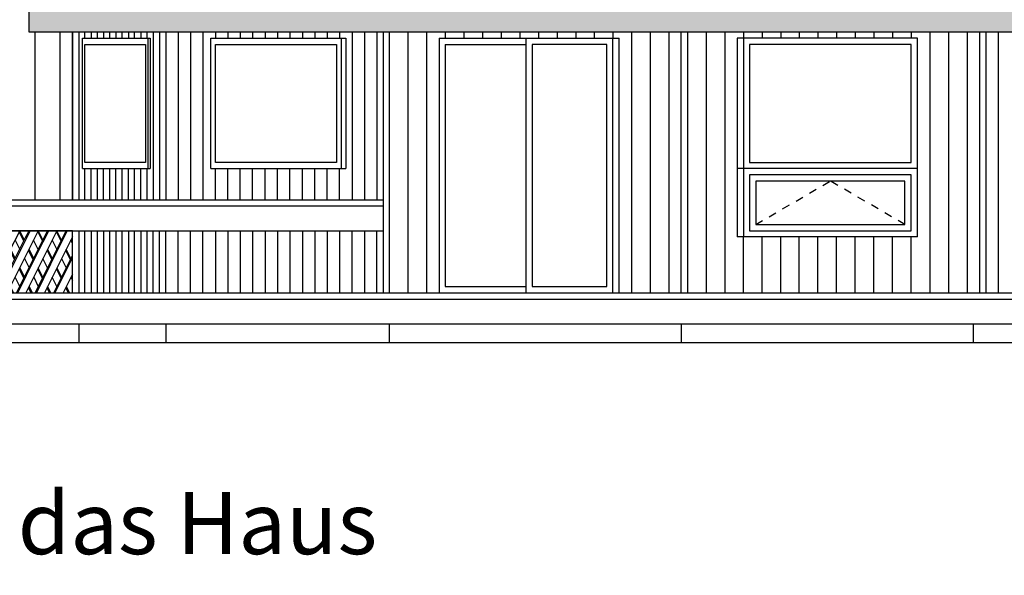
# Model space of a CAD drawing. Extents: x -30 to 962, y -75 to 354.
# Drawn here: x 465 to 782, y -75 to 104 of the extents above; entities that cross this region are included whole.
import ezdxf

# ---------------------------------------------------------------- set-up
doc = ezdxf.new("R2010")
doc.units = 0
doc.header["$LTSCALE"] = 20
doc.header["$MEASUREMENT"] = 0
doc.linetypes.add('VERDECKT', pattern=[0.25, 0.125, -0.125])
doc.layers.add('FILLS', color=7, linetype='CONTINUOUS')
doc.layers.add('HOUSE', color=7, linetype='CONTINUOUS')
doc.styles.add('ROMANT', font='ROMANT')

# ---------------------------------------------------------------- blocks, each defined once
blk = doc.blocks.new('XXXX-G1')
at = {"layer": 'FILLS', "color": 25, "linetype": 'Continuous'}
for p, q in [((428.999798, 35.999083), (427.999856, 33.9992)), ((430.320544, 32.640272), (428.820544, 35.640272)), ((432.359062, 35.999777), (428.920933, 29.123519)), ((430.500283, 33.000142), (429.000344, 36.000019)), ((429.324651, 30.650303), (431.999, 35.999001)), ((434.692182, 35.382946), (429.325619, 24.64982)), ((431.999678, 35.999839), (431.999547, 36.000101)), ((434.691577, 29.383249), (437.999764, 35.999623)), ((435.000561, 35.999705), (434.692182, 35.382946)), ((434.820907, 35.640454), (436.320907, 32.640454)), ((435.000645, 36.000323), (436.500645, 33.000323)), ((436.687858, 32.656464), (438.359039, 35.998827)), ((437.999525, 36.001052), (438.00004, 36.00002)), ((444.359803, 35.999449), (439.08822, 25.456283)), ((440.058502, 28.116194), (443.999742, 35.998673)), ((441.000539, 35.998755), (440.059107, 34.115891)), ((442.319697, 32.639849), (440.819697, 35.639849)), ((442.499435, 32.999718), (440.999435, 35.999718)), ((443.99883, 35.999415), (443.99793, 36.001216)), ((446.998944, 35.998591), (445.42446, 32.849623)), ((445.425428, 26.849139), (450.000506, 35.999295)), ((446.820059, 35.64003), (448.320059, 32.64003)), ((446.853573, 28.990014), (450.358209, 35.999285)), ((446.999798, 35.999899), (448.499798, 32.999899)), ((449.998694, 36.000594), (449.999193, 35.999597)), ((450.790781, 25.58287), (455.998911, 35.999131)), ((452.999708, 35.999213), (450.791386, 31.582568)), ((454.320421, 32.640211), (452.820421, 35.640211)), ((454.50016, 33.00008), (453.00016, 36.00008)), ((456.358972, 35.999907), (454.620499, 32.52296)), ((455.999555, 35.999778), (455.999458, 35.999972)), ((456.157706, 24.315815), (461.524269, 35.048942)), ((459.000472, 35.999835), (456.158311, 30.315513)), ((457.020861, 25.322778), (462.35895, 35.998957)), ((458.820783, 35.640392), (460.320783, 32.640392)), ((459.000522, 36.000261), (460.500522, 33.000261)), ((461.524269, 35.048942), (461.999675, 35.999753)), ((465.00045, 35.998885), (461.525237, 29.048458)), ((461.999436, 36.000922), (461.999917, 35.999959)), ((468.359714, 35.999579), (464.787786, 28.855724)), ((466.319573, 32.639787), (464.819573, 35.639787)), ((466.499312, 32.999656), (464.999312, 35.999656)), ((470.998855, 35.998721), (466.89059, 27.782189)), ((466.891195, 33.781887), (467.999652, 35.998803)), ((467.998707, 35.999354), (467.997841, 36.001086)), ((470.819935, 35.639968), (472.319935, 32.639968)), ((470.999674, 35.999837), (472.499674, 32.999837)), ((476.999619, 35.999343), (472.257515, 26.515135)), ((472.25812, 32.514832), (474.000416, 35.999425)), ((472.553139, 32.389455), (474.358119, 35.999415)), ((473.998605, 36.000464), (473.999069, 35.999535)), ((480.320065, 35.9224), (474.953502, 25.189274)), ((478.320298, 32.640149), (476.820298, 35.640149)), ((478.500036, 33.000018), (477.000036, 36.000018)), ((477.625045, 31.247777), (480.000394, 35.998474)), ((479.999431, 35.999716), (479.998582, 36.001414)), ((480.358097, 35.998465), (480.320065, 35.9224)), ((428.001811, 31.994668), (428.999316, 29.999658)), ((431.321295, 21.923338), (436.687858, 32.656464)), ((434.999678, 29.999839), (433.499678, 32.999839)), ((440.059107, 34.115891), (434.692544, 23.382765)), ((439.50004, 33.00002), (441.00004, 30.00002)), ((445.42446, 32.849623), (440.057897, 22.116496)), ((446.99883, 29.999415), (445.49883, 32.999415)), ((454.620499, 32.52296), (449.253936, 21.789833)), ((451.499193, 32.999597), (452.999193, 29.999597)), ((458.999555, 29.999778), (457.499555, 32.999778)), ((461.524631, 23.048761), (466.891195, 33.781887)), ((463.499917, 32.999959), (464.999917, 29.999959)), ((466.891557, 21.781706), (472.25812, 32.514832)), ((467.186576, 21.656329), (472.553139, 32.389455)), ((470.998707, 29.999354), (469.498707, 32.999354)), ((475.499069, 32.999535), (476.999069, 29.999535)), ((481.998083, 33.995365), (477.62444, 25.24808)), ((482.000038, 31.998503), (481.499431, 32.999716)), ((428.00002, 28.00104), (429.324651, 30.650303)), ((428.920933, 29.123519), (428.00004, 27.281733)), ((429.325014, 18.650122), (434.691577, 29.383249)), ((433.320544, 26.640272), (431.820544, 29.640272)), ((433.500283, 27.000142), (432.000283, 30.000142)), ((437.820907, 29.640454), (439.320907, 26.640454)), ((438.000645, 30.000323), (439.500645, 27.000323)), ((441.48701, 18.256888), (446.853573, 28.990014)), ((445.319697, 26.639849), (443.819697, 29.639849)), ((445.499435, 26.999718), (443.999435, 29.999718)), ((450.791386, 31.582568), (445.424823, 20.849441)), ((449.820059, 29.64003), (451.320059, 26.64003)), ((449.999798, 29.999899), (451.499798, 26.999899)), ((456.158311, 30.315513), (450.791748, 19.582387)), ((457.320421, 26.640211), (455.820421, 29.640211)), ((457.50016, 27.00008), (456.00016, 30.00008)), ((461.525237, 29.048458), (456.158673, 18.315332)), ((464.787786, 28.855724), (459.421223, 18.122597)), ((461.820783, 29.640392), (463.320783, 26.640392)), ((462.000522, 30.000261), (463.500522, 27.000261)), ((469.319573, 26.639787), (467.819573, 29.639787)), ((469.499312, 26.999656), (467.999312, 29.999656)), ((472.258482, 20.514651), (477.625045, 31.247777)), ((473.819935, 29.639968), (475.319935, 26.639968)), ((473.999674, 29.999837), (475.499674, 26.999837)), ((481.320298, 26.640149), (479.820298, 29.640149)), ((481.500036, 27.000018), (480.000036, 30.000018)), ((430.499316, 26.999658), (431.999316, 23.999658)), ((439.08822, 25.456283), (434.360387, 16.000617)), ((434.691939, 17.383067), (440.058502, 28.116194)), ((437.999678, 23.999839), (436.499678, 26.999839)), ((440.058864, 16.116013), (445.425428, 26.849139)), ((442.50004, 27.00002), (444.00004, 24.00002)), ((445.999495, 16.000299), (450.790781, 25.58287)), ((449.99883, 23.999415), (448.49883, 26.999415)), ((454.499193, 26.999597), (455.999193, 23.999597)), ((461.999555, 23.999778), (460.499555, 26.999778)), ((466.89059, 27.782189), (461.524026, 17.049063)), ((466.499917, 26.999959), (467.999917, 23.999959)), ((472.257515, 26.515135), (467.000203, 16.000511)), ((473.998707, 23.999354), (472.498707, 26.999354)), ((477.353864, 17.989093), (481.998267, 27.277898)), ((477.623835, 19.248382), (481.998247, 27.997205)), ((478.499069, 26.999535), (479.999069, 23.999535)), ((429.325619, 24.64982), (428.000184, 21.99895)), ((428.820182, 23.640091), (430.320182, 20.640091)), ((428.999921, 23.999961), (430.499921, 20.999961)), ((434.692544, 23.382765), (431.001123, 15.999923)), ((436.320545, 20.640272), (434.820545, 23.640272)), ((436.500283, 21.000142), (435.000283, 24.000142)), ((440.820907, 23.640454), (442.320907, 20.640454)), ((441.000645, 24.000323), (442.500645, 21.000323)), ((448.319697, 20.639849), (446.819697, 23.639849)), ((448.499435, 20.999718), (446.999435, 23.999718)), ((451.999473, 15.999349), (456.157706, 24.315815)), ((452.359534, 16.000125), (457.020861, 25.322778)), ((452.820059, 23.64003), (454.320059, 20.64003)), ((452.999798, 23.999899), (454.499798, 20.999899)), ((458.000237, 15.999971), (461.524631, 23.048761)), ((460.320421, 20.640211), (458.820421, 23.640211)), ((460.50016, 21.00008), (459.00016, 24.00008)), ((464.820783, 23.640392), (466.320783, 20.640392)), ((465.000522, 24.000261), (466.500522, 21.000261)), ((474.953502, 25.189274), (470.358681, 15.999633)), ((472.319573, 20.639787), (470.819573, 23.639787)), ((472.499312, 20.999656), (470.999312, 23.999656)), ((477.62444, 25.24808), (473.000181, 15.999561)), ((476.819935, 23.639968), (478.319935, 20.639968)), ((476.999674, 23.999837), (478.499674, 20.999837)), ((428.998954, 17.999477), (428.001483, 19.994419)), ((428.359624, 15.999995), (431.321295, 21.923338)), ((433.499316, 20.999658), (434.999316, 17.999658)), ((440.057897, 22.116496), (436.999529, 15.999759)), ((440.999678, 17.999839), (439.499678, 20.999839)), ((445.424823, 20.849441), (443.000292, 16.000381)), ((445.50004, 21.00002), (447.00004, 18.00002)), ((449.253936, 21.789833), (446.35877, 15.999503)), ((450.791748, 19.582387), (449.00027, 15.999431)), ((452.99883, 17.999415), (451.49883, 20.999415)), ((457.499193, 20.999597), (458.999193, 17.999597)), ((464.999555, 17.999778), (463.499555, 20.999778)), ((464.001, 16.000593), (466.891557, 21.781706)), ((464.358703, 16.000583), (467.186576, 21.656329)), ((469.499917, 20.999959), (470.999917, 17.999959)), ((470.000978, 15.999643), (472.258482, 20.514651)), ((476.998707, 17.999354), (475.498707, 20.999354)), ((475.999383, 15.999479), (477.623835, 19.248382)), ((481.998411, 21.995116), (479.000945, 16.000183)), ((481.499069, 20.999535), (481.99971, 19.998254)), ((428.000348, 16.000791), (429.325014, 18.650122)), ((431.820182, 17.640091), (432.639721, 16.001014)), ((431.999921, 17.999961), (432.998997, 16.00181)), ((434.000326, 15.999841), (434.691939, 17.383067)), ((438.639699, 16.001964), (437.820545, 17.640272)), ((438.99976, 16.001188), (438.000283, 18.000142)), ((440.00109, 16.000463), (440.058864, 16.116013)), ((440.358793, 16.000453), (441.48701, 18.256888)), ((443.820907, 17.640454), (444.640463, 16.001342)), ((444.000645, 18.000323), (444.999738, 16.002138)), ((450.638868, 16.001506), (449.819697, 17.639849)), ((450.998143, 16.002302), (449.999435, 17.999718)), ((456.158673, 18.315332), (455.001034, 16.000053)), ((455.820059, 17.64003), (456.639632, 16.000884)), ((455.999798, 17.999899), (456.998907, 16.00168)), ((459.421223, 18.122597), (458.360298, 16.000747)), ((461.524026, 17.049063), (460.999439, 15.999889)), ((462.63961, 16.001834), (461.820421, 17.640211)), ((462.999671, 16.001058), (462.00016, 18.00008)), ((467.820783, 17.640392), (468.640373, 16.001212)), ((468.000522, 18.000261), (468.999649, 16.002008)), ((474.638779, 16.001376), (473.819573, 17.639787)), ((474.998054, 16.002172), (473.999312, 17.999656)), ((476.359445, 16.000255), (477.353864, 17.989093)), ((479.819935, 17.639968), (480.638756, 16.002326)), ((479.999674, 17.999837), (480.998818, 16.00155))]:
    blk.add_line(p, q, dxfattribs=at)

msp = doc.modelspace()

# ---------------------------------------------------------------- linework, layer by layer
at = {"layer": 'FILLS', "color": 25, "linetype": 'Continuous'}
msp.add_lwpolyline([(481.999973, 35.999998), (427.999976, 35.999998), (427.999976, 15.999999), (481.999973, 15.999999)], close=True, dxfattribs=at)
at = {"layer": 'FILLS', "color": 12, "linetype": 'Continuous'}
msp.add_solid([(887.99995, 107.999994), (467.999973, 107.999994), (887.99995, 99.999994), (467.999973, 99.999994)], dxfattribs=at)
at = {"layer": 'HOUSE', "color": 1, "linetype": 'Continuous'}
for p, q in [((469.999973, 45.999997), (469.999973, 99.999994)), ((477.999973, 45.999997), (477.999973, 99.999994)), ((481.999973, 45.999997), (481.999973, 99.999994)), ((483.999973, 99.999994), (483.999973, 45.999997)), ((485.999972, 97.999994), (485.999972, 99.999994)), ((487.999972, 99.999994), (487.999972, 97.999994)), ((489.999972, 97.999994), (489.999972, 99.999994)), ((491.999972, 99.999994), (491.999972, 97.999994)), ((493.999972, 97.999994), (493.999972, 99.999994)), ((495.999972, 99.999994), (495.999972, 97.999994)), ((497.999972, 97.999994), (497.999972, 99.999994)), ((499.999972, 99.999994), (499.999972, 97.999994)), ((501.999972, 97.999994), (501.999972, 99.999994)), ((503.999971, 99.999994), (503.999971, 97.999994)), ((505.999971, 97.999994), (505.999971, 99.999994)), ((507.999971, 99.999994), (507.999971, 45.999997)), ((511.999971, 99.999994), (511.999971, 45.999997)), ((515.999971, 99.999994), (515.999971, 45.999997)), ((519.999971, 99.999994), (519.999971, 45.999997)), ((523.99997, 99.999994), (523.99997, 45.999997)), ((527.99997, 99.999994), (527.99997, 97.999994)), ((531.99997, 99.999994), (531.99997, 97.999994)), ((535.99997, 99.999994), (535.99997, 97.999994)), ((539.999969, 99.999994), (539.999969, 97.999994)), ((543.999969, 99.999994), (543.999969, 97.999994)), ((547.999969, 99.999994), (547.999969, 97.999994)), ((551.999969, 99.999994), (551.999969, 97.999994)), ((555.999969, 99.999994), (555.999969, 97.999994)), ((559.999968, 99.999994), (559.999968, 97.999994)), ((563.999968, 99.999994), (563.999968, 97.999994)), ((567.999968, 99.999994), (567.999968, 97.999994)), ((571.999968, 99.999994), (571.999968, 45.999997)), ((575.999967, 99.999994), (575.999967, 45.999997)), ((579.999967, 99.999994), (579.999967, 45.999997)), ((583.999967, 99.999994), (583.999967, 15.999999)), ((589.999967, 99.999994), (589.999967, 15.999999)), ((595.999966, 99.999994), (595.999966, 15.999999)), ((601.999966, 99.999994), (601.999966, 97.999994)), ((607.999966, 99.999994), (607.999966, 97.999994)), ((613.999965, 99.999994), (613.999965, 97.999994)), ((619.999965, 99.999994), (619.999965, 97.999994)), ((625.999965, 99.999994), (625.999965, 97.999994)), ((631.999964, 99.999994), (631.999964, 97.999994)), ((637.999964, 99.999994), (637.999964, 97.999994)), ((643.999964, 99.999994), (643.999964, 97.999994)), ((649.999963, 99.999994), (649.999963, 97.999994)), ((655.999963, 99.999994), (655.999963, 97.999994)), ((661.999963, 99.999994), (661.999963, 15.999999)), ((667.999962, 99.999994), (667.999962, 15.999999)), ((673.999962, 99.999994), (673.999962, 15.999999)), ((679.999961, 99.999994), (679.999961, 15.999999)), ((685.999961, 99.999994), (685.999961, 15.999999)), ((691.999961, 99.999994), (691.999961, 15.999999)), ((697.99996, 99.999994), (697.99996, 97.999994)), ((703.99996, 99.999994), (703.99996, 97.999994)), ((709.99996, 99.999994), (709.99996, 97.999994)), ((715.999959, 99.999994), (715.999959, 97.999994)), ((721.999959, 99.999994), (721.999959, 97.999994)), ((727.999959, 99.999994), (727.999959, 97.999994)), ((733.999958, 99.999994), (733.999958, 97.999994)), ((739.999958, 99.999994), (739.999958, 97.999994)), ((745.999958, 99.999994), (745.999958, 97.999994)), ((751.999957, 99.999994), (751.999957, 97.999994)), ((757.999957, 99.999994), (757.999957, 15.999999)), ((763.999957, 99.999994), (763.999957, 15.999999)), ((769.999956, 99.999994), (769.999956, 15.999999)), ((775.999956, 99.999994), (775.999956, 15.999999)), ((779.999956, 99.999994), (779.999956, 15.999999)), ((485.999972, 45.999997), (485.999972, 55.999997)), ((487.999972, 45.999997), (487.999972, 55.999997)), ((489.999972, 45.999997), (489.999972, 55.999997)), ((491.999972, 45.999997), (491.999972, 55.999997)), ((493.999972, 45.999997), (493.999972, 55.999997)), ((495.999972, 45.999997), (495.999972, 55.999997)), ((497.999972, 45.999997), (497.999972, 55.999997)), ((499.999972, 45.999997), (499.999972, 55.999997)), ((501.999972, 45.999997), (501.999972, 55.999997)), ((503.999971, 45.999997), (503.999971, 55.999997)), ((505.999971, 45.999997), (505.999971, 55.999997)), ((527.99997, 45.999997), (527.99997, 55.999997)), ((531.99997, 45.999997), (531.99997, 55.999997)), ((535.99997, 45.999997), (535.99997, 55.999997)), ((539.999969, 45.999997), (539.999969, 55.999997)), ((543.999969, 45.999997), (543.999969, 55.999997)), ((547.999969, 45.999997), (547.999969, 55.999997)), ((551.999969, 45.999997), (551.999969, 55.999997)), ((555.999969, 45.999997), (555.999969, 55.999997)), ((559.999968, 45.999997), (559.999968, 55.999997)), ((563.999968, 45.999997), (563.999968, 55.999997)), ((567.999968, 45.999997), (567.999968, 55.999997)), ((483.999973, 35.999998), (483.999973, 15.999999)), ((485.999972, 15.999999), (485.999972, 35.999998)), ((487.999972, 35.999998), (487.999972, 15.999999)), ((489.999972, 15.999999), (489.999972, 35.999998)), ((491.999972, 35.999998), (491.999972, 15.999999)), ((493.999972, 15.999999), (493.999972, 35.999998)), ((495.999972, 35.999998), (495.999972, 15.999999)), ((497.999972, 15.999999), (497.999972, 35.999998)), ((499.999972, 35.999998), (499.999972, 15.999999)), ((501.999972, 15.999999), (501.999972, 35.999998)), ((503.999971, 35.999998), (503.999971, 15.999999)), ((505.999971, 15.999999), (505.999971, 35.999998)), ((507.999971, 15.999999), (507.999971, 35.999998)), ((511.999971, 15.999999), (511.999971, 35.999998)), ((515.999971, 15.999999), (515.999971, 35.999998)), ((519.999971, 15.999999), (519.999971, 35.999998)), ((523.99997, 15.999999), (523.99997, 35.999998)), ((527.99997, 35.999998), (527.99997, 15.999999)), ((531.99997, 35.999998), (531.99997, 15.999999)), ((535.99997, 35.999998), (535.99997, 15.999999)), ((539.999969, 35.999998), (539.999969, 15.999999)), ((543.999969, 35.999998), (543.999969, 15.999999)), ((547.999969, 35.999998), (547.999969, 15.999999)), ((551.999969, 35.999998), (551.999969, 15.999999)), ((555.999969, 35.999998), (555.999969, 15.999999)), ((559.999968, 35.999998), (559.999968, 15.999999)), ((563.999968, 35.999998), (563.999968, 15.999999)), ((567.999968, 35.999998), (567.999968, 15.999999)), ((571.999968, 15.999999), (571.999968, 35.999998)), ((575.999967, 35.999998), (575.999967, 15.999999)), ((579.999967, 15.999999), (579.999967, 35.999998)), ((697.99996, 15.999999), (697.99996, 33.999998)), ((703.99996, 15.999999), (703.99996, 33.999998)), ((709.99996, 15.999999), (709.99996, 33.999998)), ((715.999959, 15.999999), (715.999959, 33.999998)), ((721.999959, 15.999999), (721.999959, 33.999998)), ((727.999959, 15.999999), (727.999959, 33.999998)), ((733.999958, 15.999999), (733.999958, 33.999998)), ((739.999958, 15.999999), (739.999958, 33.999998)), ((745.999958, 15.999999), (745.999958, 33.999998)), ((751.999957, 15.999999), (751.999957, 33.999998))]:
    msp.add_line(p, q, dxfattribs=at)
at = {"layer": 'HOUSE', "color": 2, "linetype": 'Continuous'}
for p, q in [((481.999973, 99.999994), (481.999973, 45.999997)), ((509.999971, 99.999994), (509.999971, 45.999997)), ((581.999967, 99.999994), (581.999967, 15.999999)), ((677.999962, 15.999999), (677.999962, 99.999994)), ((773.999956, 99.999994), (773.999956, 15.999999)), ((481.999973, 15.999999), (481.999973, 35.999998)), ((509.999971, 15.999999), (509.999971, 35.999998)), ((483.999973, 6), (483.999973, 0)), ((511.999971, 6), (511.999971, 0)), ((583.999967, 6), (583.999967, 0)), ((677.999962, 6), (677.999962, 0)), ((771.999956, 6), (771.999956, 0))]:
    msp.add_line(p, q, dxfattribs=at)
at = {"layer": 'HOUSE', "color": 5, "linetype": 'Continuous'}
for p, q in [((485.249973, 55.999997), (485.249973, 97.999994)), ((485.249973, 97.999994), (506.999971, 97.999994)), ((506.249971, 97.999994), (506.249971, 55.999997)), ((506.999971, 97.999994), (506.999971, 55.999997)), ((526.49997, 55.999997), (526.49997, 97.999994)), ((526.49997, 97.999994), (569.999968, 97.999994)), ((568.499968, 97.999994), (568.499968, 55.999997)), ((569.999968, 97.999994), (569.999968, 55.999997)), ((599.999966, 97.999994), (657.999963, 97.999994)), ((599.999966, 97.999994), (599.999966, 15.999999)), ((627.999964, 97.999994), (627.999964, 15.999999)), ((655.999963, 15.999999), (655.999963, 97.999994)), ((657.999963, 15.999999), (657.999963, 97.999994)), ((695.999961, 97.999994), (695.999961, 55.999997)), ((753.999957, 97.999994), (695.999961, 97.999994)), ((697.99996, 97.999994), (697.99996, 55.999997)), ((753.999957, 55.999997), (753.999957, 97.999994)), ((485.249973, 55.999997), (506.999971, 55.999997)), ((526.49997, 55.999997), (569.999968, 55.999997)), ((753.999957, 55.999997), (695.999961, 55.999997)), ((753.999957, 55.999997), (695.999961, 55.999997)), ((695.999961, 55.999997), (695.999961, 33.999998)), ((697.99996, 55.999997), (697.99996, 33.999998)), ((753.999957, 33.999998), (753.999957, 55.999997)), ((175.99999, 45.999997), (581.999967, 45.999997)), ((175.99999, 43.999998), (581.999967, 43.999998)), ((427.999976, 35.999998), (581.999967, 35.999998)), ((753.999957, 33.999998), (695.999961, 33.999998)), ((175.99999, 15.999999), (937.999947, 15.999999)), ((599.999966, 15.999999), (657.999963, 15.999999)), ((175.99999, 13.999999), (937.999947, 13.999999)), ((175.99999, 6), (937.999947, 6))]:
    msp.add_line(p, q, dxfattribs=at)
at = {"layer": 'HOUSE', "color": 6, "linetype": 'Continuous'}
for p, q in [((485.999972, 57.999997), (485.999972, 95.999995)), ((485.999972, 95.999995), (505.499971, 95.999995)), ((505.499971, 95.999995), (505.499971, 57.999997)), ((527.99997, 57.999997), (527.99997, 95.999995)), ((527.99997, 95.999995), (566.999968, 95.999995)), ((566.999968, 95.999995), (566.999968, 57.999997)), ((601.999966, 95.999995), (601.999966, 17.999999)), ((601.999966, 95.999995), (627.999964, 95.999995)), ((653.999963, 95.999995), (629.999964, 95.999995)), ((629.999964, 95.999995), (629.999964, 17.999999)), ((653.999963, 17.999999), (653.999963, 95.999995)), ((699.99996, 95.999995), (699.99996, 57.999997)), ((751.999957, 95.999995), (699.99996, 95.999995)), ((751.999957, 57.999997), (751.999957, 95.999995)), ((505.499971, 57.999997), (485.999972, 57.999997)), ((566.999968, 57.999997), (527.99997, 57.999997)), ((699.99996, 57.999997), (751.999957, 57.999997)), ((751.999957, 53.999997), (699.99996, 53.999997)), ((699.99996, 53.999997), (699.99996, 35.999998)), ((751.999957, 35.999998), (751.999957, 53.999997)), ((749.999958, 51.999997), (701.99996, 51.999997)), ((701.99996, 51.999997), (701.99996, 37.999998)), ((749.999958, 37.999998), (749.999958, 51.999997)), ((699.99996, 35.999998), (751.999957, 35.999998)), ((701.99996, 37.999998), (749.999958, 37.999998)), ((601.999966, 17.999999), (627.999964, 17.999999)), ((629.999964, 17.999999), (653.999963, 17.999999))]:
    msp.add_line(p, q, dxfattribs=at)
at = {"layer": 'HOUSE', "color": 6, "linetype": 'VERDECKT'}
for p in [(701.99996, 37.999998), (749.999958, 37.999998)]:
    msp.add_line(p, (725.999959, 51.999997), dxfattribs=at)
at = {"layer": 'HOUSE', "color": 4, "linetype": 'Continuous'}
msp.add_line((169.99999, 0), (961.999946, 0), dxfattribs=at)
at = {"layer": 'HOUSE', "color": 2, "linetype": 'Continuous'}
msp.add_lwpolyline([(467.999973, 99.999994), (467.999973, 107.999994), (887.99995, 107.999994), (887.99995, 99.999994)], close=True, dxfattribs=at)

# ---------------------------------------------------------------- block references
at = {"layer": 'FILLS'}
msp.add_blockref('XXXX-G1', (0, 0), dxfattribs=at)

# ---------------------------------------------------------------- texts
at = {"layer": 'HOUSE', "color": 7, "linetype": 'Continuous', "style": 'ROMANT'}
msp.add_text('Suche den Plan und gehe in das Haus', height=20, dxfattribs=at).set_placement((107.129773, -68.202684))

doc.saveas('drawing.dxf')
